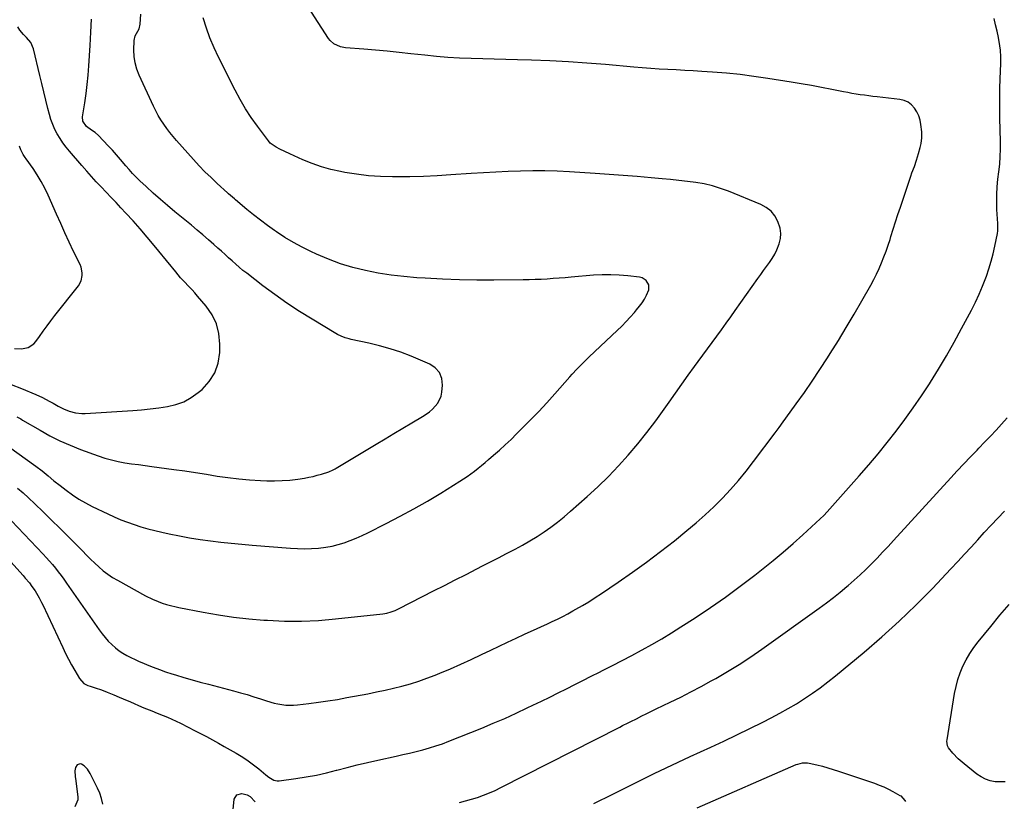
# Model space of a CAD drawing. Units: inches. Extents: x 1916175 to 1921445, y 437739 to 443113.
# Drawn here: x 1919678 to 1920282, y 441024 to 441503 of the extents above; entities that cross this region are included whole.
import ezdxf

# ---------------------------------------------------------------- set-up
doc = ezdxf.new("R2010")
doc.units = ezdxf.units.IN
doc.header["$MEASUREMENT"] = 0
doc.layers.add('7', color=7, linetype='Continuous')
doc.layers.add('8', color=7, linetype='Continuous')

msp = doc.modelspace()

# ---------------------------------------------------------------- linework, layer by layer
at = {"layer": '7', "color": 18}
for points in [[(1919665.35, 441203.67, 1928), (1919692.76, 441175.02, 1928), (1919694.71, 441172.94, 1928), (1919696.61, 441170.82, 1928), (1919698.47, 441168.66, 1928), (1919700.29, 441166.47, 1928), (1919702.05, 441164.24, 1928), (1919703.79, 441161.98, 1928), (1919705.48, 441159.69, 1928), (1919707.13, 441157.37, 1928), (1919727.14, 441128.68, 1928), (1919728.91, 441126.29, 1928), (1919730.77, 441123.98, 1928), (1919732.77, 441121.78, 1928), (1919734.85, 441119.66, 1928), (1919737.19, 441117.58, 1928), (1919739.38, 441115.86, 1928), (1919741.73, 441114.33, 1928), (1919744.16, 441112.94, 1928), (1919746.68, 441111.67, 1928), (1919749.22, 441110.45, 1928), (1919751.79, 441109.29, 1928), (1919754.38, 441108.17, 1928), (1919756.61, 441107.23, 1928), (1919760.35, 441105.73, 1928), (1919764.12, 441104.3, 1928), (1919767.92, 441102.99, 1928), (1919771.76, 441101.76, 1928), (1919774.07, 441101.05, 1928), (1919779.08, 441099.55, 1928), (1919784.11, 441098.09, 1928), (1919789.16, 441096.69, 1928), (1919794.22, 441095.32, 1928), (1919809.65, 441091.27, 1928), (1919813.81, 441090.13, 1928), (1919817.97, 441088.94, 1928), (1919822.09, 441087.66, 1928), (1919826.2, 441086.32, 1928), (1919829.8, 441085.11, 1928), (1919834.45, 441083.76, 1928), (1919836.81, 441083.23, 1928), (1919841.59, 441082.5, 1928), (1919846.39, 441082.4, 1928), (1919848.8, 441082.6, 1928), (1919855.73, 441083.46, 1928), (1919861.59, 441084.25, 1928), (1919867.44, 441085.11, 1928), (1919873.28, 441086.07, 1928), (1919879.1, 441087.11, 1928), (1919892.03, 441089.54, 1928), (1919897.27, 441090.57, 1928), (1919902.49, 441091.68, 1928), (1919907.7, 441092.9, 1928), (1919912.88, 441094.18, 1928), (1919918.03, 441095.61, 1928), (1919923.13, 441097.19, 1928), (1919928.16, 441098.96, 1928), (1919933.15, 441100.86, 1928), (1919936.19, 441102.09, 1928), (1919942.64, 441104.78, 1928), (1919949.04, 441107.56, 1928), (1919955.39, 441110.46, 1928), (1919961.7, 441113.46, 1928), (1919967.31, 441116.19, 1928), (1919972.49, 441118.68, 1928), (1919977.68, 441121.15, 1928), (1919982.88, 441123.58, 1928), (1919988.1, 441125.98, 1928), (1919992.05, 441127.78, 1928), (1919995.3, 441129.27, 1928), (1919998.55, 441130.75, 1928), (1920001.8, 441132.25, 1928), (1920005.04, 441133.74, 1928), (1920008.26, 441135.28, 1928), (1920011.46, 441136.87, 1928), (1920014.62, 441138.53, 1928), (1920017.76, 441140.24, 1928), (1920019.56, 441141.26, 1928), (1920023.55, 441143.56, 1928), (1920027.5, 441145.93, 1928), (1920031.39, 441148.4, 1928), (1920035.23, 441150.94, 1928), (1920045.4, 441157.82, 1928), (1920054.21, 441163.95, 1928), (1920062.93, 441170.22, 1928), (1920071.49, 441176.7, 1928), (1920079.94, 441183.33, 1928), (1920087.66, 441189.52, 1928), (1920093.32, 441194.24, 1928), (1920098.85, 441199.1, 1928), (1920104.2, 441204.16, 1928), (1920109.43, 441209.36, 1928), (1920114.46, 441214.75, 1928), (1920119.34, 441220.26, 1928), (1920124.02, 441225.95, 1928), (1920128.54, 441231.77, 1928), (1920141.77, 441249.44, 1928), (1920144.21, 441252.75, 1928), (1920145.18, 441254.08, 1928), (1920145.67, 441254.74, 1928), (1920154.73, 441267.2, 1928), (1920159.68, 441274.14, 1928), (1920164.53, 441281.15, 1928), (1920169.25, 441288.25, 1928), (1920173.87, 441295.41, 1928), (1920175.56, 441298.08, 1928), (1920180.53, 441306.06, 1928), (1920185.41, 441314.09, 1928), (1920190.18, 441322.19, 1928), (1920194.87, 441330.33, 1928), (1920200.38, 441340.05, 1928), (1920202.2, 441343.4, 1928), (1920203.94, 441346.79, 1928), (1920205.55, 441350.23, 1928), (1920207.09, 441353.72, 1928), (1920208.51, 441357.25, 1928), (1920209.85, 441360.81, 1928), (1920211.09, 441364.41, 1928), (1920212.25, 441368.04, 1928), (1920212.78, 441369.79, 1928), (1920214.17, 441374.3, 1928), (1920215.59, 441378.81, 1928), (1920217.05, 441383.3, 1928), (1920218.54, 441387.78, 1928), (1920224.32, 441404.85, 1928), (1920225, 441406.82, 1928), (1920225.69, 441408.79, 1928), (1920227.15, 441412.71, 1928), (1920228.54, 441416.64, 1928), (1920229.17, 441418.63, 1928), (1920229.75, 441420.64, 1928), (1920230.78, 441424.36, 1928), (1920231.33, 441426.72, 1928), (1920231.75, 441430.33, 1928), (1920231.75, 441432.74, 1928), (1920231.66, 441433.95, 1928), (1920231.21, 441438.39, 1928), (1920230.71, 441441.12, 1928), (1920229.92, 441443.74, 1928), (1920228.72, 441446.2, 1928), (1920227.24, 441448.55, 1928), (1920225.36, 441450.49, 1928), (1920223.26, 441452.07, 1928), (1920220.85, 441453.09, 1928), (1920218.22, 441453.74, 1928), (1920204.3, 441455.37, 1928), (1920201.71, 441455.68, 1928), (1920199.13, 441456, 1928), (1920196.55, 441456.34, 1928), (1920193.98, 441456.69, 1928), (1920191.4, 441457.08, 1928), (1920188.84, 441457.49, 1928), (1920186.28, 441457.96, 1928), (1920183.72, 441458.45, 1928), (1920176.44, 441459.94, 1928), (1920170.24, 441461.16, 1928), (1920164.03, 441462.33, 1928), (1920157.81, 441463.42, 1928), (1920151.57, 441464.44, 1928), (1920137.19, 441466.71, 1928), (1920128.76, 441467.93, 1928), (1920120.31, 441468.99, 1928), (1920111.83, 441469.82, 1928), (1920103.34, 441470.49, 1928), (1920096.76, 441470.92, 1928), (1920091.54, 441471.25, 1928), (1920086.32, 441471.57, 1928), (1920081.1, 441471.87, 1928), (1920075.88, 441472.15, 1928), (1920070.66, 441472.45, 1928), (1920065.44, 441472.8, 1928), (1920060.23, 441473.2, 1928), (1920055.02, 441473.64, 1928), (1920037.62, 441475.2, 1928), (1920026.29, 441476.12, 1928), (1920014.95, 441476.9, 1928), (1920003.6, 441477.47, 1928), (1919992.24, 441477.9, 1928), (1919983.74, 441478.14, 1928), (1919976.62, 441478.34, 1928), (1919969.5, 441478.53, 1928), (1919962.39, 441478.72, 1928), (1919955.27, 441478.9, 1928), (1919948.16, 441479.16, 1928), (1919941.06, 441479.56, 1928), (1919933.97, 441480.14, 1928), (1919926.89, 441480.85, 1928), (1919918.25, 441481.83, 1928), (1919911.08, 441482.6, 1928), (1919903.9, 441483.32, 1928), (1919896.71, 441483.97, 1928), (1919889.52, 441484.56, 1928), (1919878.27, 441485.42, 1928), (1919875.22, 441485.96, 1928), (1919871.01, 441487.88, 1928), (1919868.76, 441489.92, 1928), (1919867.83, 441491.14, 1928), (1919850.98, 441517.4, 1928)], [(1919671.52, 441240.96, 1924), (1919688.31, 441228.95, 1924), (1919692.11, 441226.11, 1924), (1919695.8, 441223.13, 1924), (1919699.45, 441220.11, 1924), (1919703.17, 441217.15, 1924), (1919706.89, 441214.25, 1924), (1919710.71, 441211.48, 1924), (1919714.63, 441208.87, 1924), (1919718.7, 441206.51, 1924), (1919722.89, 441204.33, 1924), (1919732.45, 441199.72, 1924), (1919736.43, 441197.9, 1924), (1919740.44, 441196.18, 1924), (1919744.53, 441194.61, 1924), (1919748.65, 441193.15, 1924), (1919752.82, 441191.84, 1924), (1919757.02, 441190.61, 1924), (1919761.26, 441189.52, 1924), (1919765.52, 441188.53, 1924), (1919770.04, 441187.55, 1924), (1919776.35, 441186.27, 1924), (1919782.67, 441185.11, 1924), (1919789.03, 441184.12, 1924), (1919795.4, 441183.24, 1924), (1919801.79, 441182.5, 1924), (1919808.19, 441181.8, 1924), (1919814.6, 441181.18, 1924), (1919821.01, 441180.62, 1924), (1919844.61, 441178.69, 1924), (1919848.87, 441178.46, 1924), (1919853.12, 441178.36, 1924), (1919857.38, 441178.48, 1924), (1919861.63, 441178.75, 1924), (1919866.22, 441179.3, 1924), (1919870.04, 441179.96, 1924), (1919873.81, 441180.9, 1924), (1919877.53, 441182.03, 1924), (1919881.2, 441183.37, 1924), (1919884.82, 441184.81, 1924), (1919888.38, 441186.4, 1924), (1919891.9, 441188.08, 1924), (1919903.25, 441193.83, 1924), (1919911.75, 441198.26, 1924), (1919920.16, 441202.84, 1924), (1919928.46, 441207.63, 1924), (1919936.68, 441212.55, 1924), (1919948.28, 441219.71, 1924), (1919950.62, 441221.2, 1924), (1919952.92, 441222.74, 1924), (1919955.18, 441224.34, 1924), (1919957.4, 441225.99, 1924), (1919959.59, 441227.69, 1924), (1919961.75, 441229.42, 1924), (1919963.88, 441231.19, 1924), (1919965.99, 441232.99, 1924), (1919969.08, 441235.67, 1924), (1919972.69, 441238.87, 1924), (1919976.25, 441242.11, 1924), (1919979.76, 441245.41, 1924), (1919983.22, 441248.76, 1924), (1919986.69, 441252.2, 1924), (1919991.8, 441257.35, 1924), (1919996.84, 441262.58, 1924), (1920001.76, 441267.91, 1924), (1920006.6, 441273.32, 1924), (1920015.82, 441283.85, 1924), (1920017.24, 441285.44, 1924), (1920020.14, 441288.56, 1924), (1920023.13, 441291.6, 1924), (1920026.17, 441294.58, 1924), (1920027.72, 441296.05, 1924), (1920044.94, 441312.25, 1924), (1920047.66, 441314.9, 1924), (1920050.33, 441317.6, 1924), (1920052.9, 441320.39, 1924), (1920055.41, 441323.23, 1924), (1920056.81, 441324.87, 1924), (1920058.51, 441326.99, 1924), (1920060.1, 441329.17, 1924), (1920061.55, 441331.46, 1924), (1920062.9, 441333.81, 1924), (1920064.37, 441337.12, 1924), (1920064.28, 441340.06, 1924), (1920062.67, 441342.74, 1924), (1920060.11, 441344.39, 1924), (1920058.57, 441344.79, 1924), (1920051.41, 441345.64, 1924), (1920046.15, 441346.1, 1924), (1920040.89, 441346.35, 1924), (1920035.62, 441346.28, 1924), (1920030.35, 441346, 1924), (1920016.59, 441344.85, 1924), (1920012.92, 441344.55, 1924), (1920009.25, 441344.26, 1924), (1920005.57, 441343.99, 1924), (1920001.9, 441343.73, 1924), (1919998.22, 441343.52, 1924), (1919994.54, 441343.35, 1924), (1919990.86, 441343.24, 1924), (1919987.18, 441343.19, 1924), (1919969.31, 441343.08, 1924), (1919958.77, 441343.12, 1924), (1919948.23, 441343.3, 1924), (1919937.7, 441343.69, 1924), (1919927.17, 441344.22, 1924), (1919922.07, 441344.53, 1924), (1919914.12, 441345.19, 1924), (1919906.21, 441346.1, 1924), (1919898.34, 441347.36, 1924), (1919890.51, 441348.87, 1924), (1919890.47, 441348.88, 1924), (1919882.77, 441350.81, 1924), (1919875.18, 441353.08, 1924), (1919867.76, 441355.84, 1924), (1919860.45, 441358.94, 1924), (1919857.08, 441360.51, 1924), (1919851.62, 441363.21, 1924), (1919846.26, 441366.1, 1924), (1919841.05, 441369.26, 1924), (1919835.96, 441372.59, 1924), (1919834.68, 441373.47, 1924), (1919830.34, 441376.57, 1924), (1919826.07, 441379.74, 1924), (1919821.89, 441383.04, 1924), (1919817.77, 441386.42, 1924), (1919810.86, 441392.25, 1924), (1919810.24, 441392.78, 1924), (1919807.78, 441394.9, 1924), (1919806.56, 441395.98, 1924), (1919805.95, 441396.52, 1924), (1919799.52, 441402.35, 1924), (1919795.76, 441405.86, 1924), (1919792.07, 441409.46, 1924), (1919788.51, 441413.17, 1924), (1919785.03, 441416.97, 1924), (1919774.65, 441428.65, 1924), (1919772.58, 441431.06, 1924), (1919770.56, 441433.52, 1924), (1919768.63, 441436.04, 1924), (1919766.75, 441438.61, 1924), (1919764.99, 441441.25, 1924), (1919763.33, 441443.96, 1924), (1919761.83, 441446.75, 1924), (1919760.42, 441449.6, 1924), (1919751.65, 441468.78, 1924), (1919750.27, 441472.45, 1924), (1919749.22, 441476.2, 1924), (1919748.7, 441480.04, 1924), (1919748.51, 441483.96, 1924), (1919748.64, 441489.87, 1924), (1919749.33, 441492.74, 1924), (1919751.64, 441497.05, 1924), (1919752.26, 441499.92, 1924), (1919752.81, 441506.01, 1924)], [(1919677.12, 441215.5, 1926), (1919680.48, 441212.57, 1926), (1919683.78, 441209.56, 1926), (1919687.69, 441205.89, 1926), (1919692.86, 441200.96, 1926), (1919698, 441195.99, 1926), (1919703.08, 441190.96, 1926), (1919708.12, 441185.9, 1926), (1919716.86, 441177.02, 1926), (1919719.36, 441174.52, 1926), (1919721.88, 441172.05, 1926), (1919724.44, 441169.62, 1926), (1919727.03, 441167.21, 1926), (1919729.71, 441164.93, 1926), (1919732.49, 441162.79, 1926), (1919735.42, 441160.85, 1926), (1919738.44, 441159.04, 1926), (1919755.65, 441149.61, 1926), (1919759.95, 441147.54, 1926), (1919763.34, 441146.1, 1926), (1919765.88, 441145.12, 1926), (1919768.47, 441144.29, 1926), (1919770.91, 441143.62, 1926), (1919774.31, 441142.8, 1926), (1919776.02, 441142.44, 1926), (1919791.03, 441139.54, 1926), (1919800.28, 441137.92, 1926), (1919809.56, 441136.53, 1926), (1919818.88, 441135.49, 1926), (1919828.23, 441134.67, 1926), (1919830.38, 441134.52, 1926), (1919840.83, 441134.07, 1926), (1919851.26, 441134, 1926), (1919861.69, 441134.49, 1926), (1919872.11, 441135.35, 1926), (1919901.05, 441138.51, 1926), (1919903.66, 441138.94, 1926), (1919906.22, 441139.63, 1926), (1919908.71, 441140.56, 1926), (1919911.12, 441141.67, 1926), (1919932.25, 441152.5, 1926), (1919938.89, 441155.9, 1926), (1919945.53, 441159.3, 1926), (1919952.18, 441162.68, 1926), (1919958.82, 441166.06, 1926), (1919962.37, 441167.87, 1926), (1919967.24, 441170.35, 1926), (1919972.11, 441172.85, 1926), (1919976.96, 441175.37, 1926), (1919981.81, 441177.9, 1926), (1919982.37, 441178.19, 1926), (1919986.89, 441180.65, 1926), (1919991.35, 441183.22, 1926), (1919995.71, 441185.92, 1926), (1920000.02, 441188.73, 1926), (1920004.23, 441191.7, 1926), (1920008.35, 441194.76, 1926), (1920012.34, 441197.99, 1926), (1920016.26, 441201.32, 1926), (1920026.47, 441210.36, 1926), (1920033.06, 441216.43, 1926), (1920039.49, 441222.66, 1926), (1920045.66, 441229.15, 1926), (1920051.67, 441235.79, 1926), (1920057.44, 441242.65, 1926), (1920063.07, 441249.63, 1926), (1920068.48, 441256.77, 1926), (1920073.74, 441264.03, 1926), (1920076.75, 441268.33, 1926), (1920080.61, 441273.8, 1926), (1920084.49, 441279.26, 1926), (1920088.4, 441284.7, 1926), (1920092.33, 441290.12, 1926), (1920094.52, 441293.11, 1926), (1920097.38, 441297.02, 1926), (1920100.24, 441300.93, 1926), (1920103.1, 441304.84, 1926), (1920105.96, 441308.75, 1926), (1920108.82, 441312.66, 1926), (1920111.66, 441316.58, 1926), (1920114.48, 441320.51, 1926), (1920117.3, 441324.45, 1926), (1920131.14, 441343.94, 1926), (1920132.91, 441346.42, 1926), (1920134.68, 441348.9, 1926), (1920136.46, 441351.37, 1926), (1920138.25, 441353.84, 1926), (1920139.93, 441356.37, 1926), (1920141.47, 441358.97, 1926), (1920142.79, 441361.69, 1926), (1920144.24, 441365.24, 1926), (1920145.03, 441368.46, 1926), (1920145.32, 441371.67, 1926), (1920144.88, 441374.86, 1926), (1920143.5, 441379.06, 1926), (1920141.57, 441382.38, 1926), (1920139.24, 441385.29, 1926), (1920136.29, 441387.57, 1926), (1920132.93, 441389.43, 1926), (1920113.07, 441397.52, 1926), (1920108.19, 441399.3, 1926), (1920103.25, 441400.82, 1926), (1920098.21, 441401.97, 1926), (1920093.1, 441402.87, 1926), (1920087.93, 441403.55, 1926), (1920082.76, 441404.17, 1926), (1920077.58, 441404.71, 1926), (1920072.4, 441405.2, 1926), (1920065.67, 441405.78, 1926), (1920057.12, 441406.49, 1926), (1920048.56, 441407.17, 1926), (1920040.01, 441407.8, 1926), (1920031.44, 441408.39, 1926), (1920015.64, 441409.43, 1926), (1920008.11, 441409.82, 1926), (1920000.58, 441410.05, 1926), (1919993.05, 441410.05, 1926), (1919985.51, 441409.91, 1926), (1919977.97, 441409.61, 1926), (1919970.44, 441409.26, 1926), (1919962.91, 441408.83, 1926), (1919955.38, 441408.35, 1926), (1919942.92, 441407.49, 1926), (1919934.49, 441407, 1926), (1919926.06, 441406.62, 1926), (1919917.62, 441406.41, 1926), (1919909.18, 441406.32, 1926), (1919907.09, 441406.32, 1926), (1919899.71, 441406.52, 1926), (1919892.36, 441407.01, 1926), (1919885.04, 441407.91, 1926), (1919877.76, 441409.1, 1926), (1919875.16, 441409.6, 1926), (1919869.26, 441410.95, 1926), (1919863.44, 441412.57, 1926), (1919857.74, 441414.59, 1926), (1919852.14, 441416.88, 1926), (1919844.17, 441420.46, 1926), (1919841.06, 441421.88, 1926), (1919837.96, 441423.35, 1926), (1919835.69, 441424.47, 1926), (1919832.12, 441427.06, 1926), (1919830.96, 441428.4, 1926), (1919824.24, 441437.38, 1926), (1919820.49, 441442.68, 1926), (1919816.94, 441448.09, 1926), (1919813.67, 441453.69, 1926), (1919810.6, 441459.4, 1926), (1919800.37, 441479.67, 1926), (1919797.62, 441485.53, 1926), (1919795.11, 441491.48, 1926), (1919792.94, 441497.57, 1926), (1919791.01, 441503.74, 1926)], [(1919676.73, 441259.21, 1922), (1919679.02, 441257.92, 1922), (1919680.15, 441257.26, 1922), (1919690.88, 441250.97, 1922), (1919696.9, 441247.66, 1922), (1919703.02, 441244.58, 1922), (1919709.29, 441241.82, 1922), (1919715.67, 441239.3, 1922), (1919726.64, 441235.29, 1922), (1919730.63, 441233.97, 1922), (1919734.66, 441232.81, 1922), (1919738.75, 441231.9, 1922), (1919742.88, 441231.14, 1922), (1919747.05, 441230.53, 1922), (1919751.21, 441229.93, 1922), (1919755.39, 441229.35, 1922), (1919759.56, 441228.78, 1922), (1919773.04, 441227, 1922), (1919779.67, 441226.08, 1922), (1919786.3, 441225.12, 1922), (1919792.92, 441224.07, 1922), (1919799.54, 441222.97, 1922), (1919806.15, 441221.97, 1922), (1919812.77, 441221.14, 1922), (1919819.42, 441220.58, 1922), (1919826.09, 441220.19, 1922), (1919829.9, 441220.04, 1922), (1919834.67, 441219.99, 1922), (1919839.43, 441220.12, 1922), (1919844.18, 441220.52, 1922), (1919848.91, 441221.11, 1922), (1919853.05, 441221.74, 1922), (1919855.69, 441222.2, 1922), (1919858.32, 441222.74, 1922), (1919860.92, 441223.39, 1922), (1919863.51, 441224.12, 1922), (1919867.94, 441225.49, 1922), (1919870.64, 441226.66, 1922), (1919871.95, 441227.36, 1922), (1919872.58, 441227.73, 1922), (1919897.01, 441242.39, 1922), (1919902.49, 441245.67, 1922), (1919907.97, 441248.96, 1922), (1919913.44, 441252.26, 1922), (1919918.92, 441255.55, 1922), (1919925.53, 441259.53, 1922), (1919927.64, 441260.91, 1922), (1919929.67, 441262.39, 1922), (1919931.58, 441264.03, 1922), (1919934.93, 441267.68, 1922), (1919936.91, 441272.01, 1922), (1919937.37, 441274.42, 1922), (1919937.73, 441278.67, 1922), (1919937.24, 441282.78, 1922), (1919935.91, 441286.39, 1922), (1919933.33, 441289.23, 1922), (1919929.9, 441291.56, 1922), (1919918.45, 441296.36, 1922), (1919912.11, 441298.8, 1922), (1919905.69, 441301.01, 1922), (1919899.15, 441302.84, 1922), (1919892.55, 441304.44, 1922), (1919881.72, 441306.72, 1922), (1919880.48, 441307.02, 1922), (1919878.03, 441307.75, 1922), (1919875.65, 441308.67, 1922), (1919873.36, 441309.79, 1922), (1919872.25, 441310.42, 1922), (1919857.78, 441319.05, 1922), (1919850, 441323.88, 1922), (1919842.35, 441328.88, 1922), (1919834.88, 441334.16, 1922), (1919827.54, 441339.61, 1922), (1919817.67, 441347.21, 1922), (1919815.37, 441349.03, 1922), (1919813.11, 441350.89, 1922), (1919810.9, 441352.81, 1922), (1919808.72, 441354.78, 1922), (1919806.57, 441356.76, 1922), (1919804.4, 441358.74, 1922), (1919802.22, 441360.7, 1922), (1919800.03, 441362.65, 1922), (1919797.59, 441364.82, 1922), (1919794.15, 441367.82, 1922), (1919790.7, 441370.8, 1922), (1919787.21, 441373.74, 1922), (1919783.7, 441376.66, 1922), (1919773.62, 441384.93, 1922), (1919769.13, 441388.69, 1922), (1919764.7, 441392.5, 1922), (1919760.33, 441396.39, 1922), (1919756.02, 441400.34, 1922), (1919752.09, 441404.01, 1922), (1919749.82, 441406.21, 1922), (1919747.61, 441408.46, 1922), (1919745.49, 441410.8, 1922), (1919743.42, 441413.2, 1922), (1919740.23, 441417, 1922), (1919737.76, 441419.85, 1922), (1919735.24, 441422.65, 1922), (1919732.69, 441425.42, 1922), (1919726.71, 441431.78, 1922), (1919724.75, 441433.53, 1922), (1919722.51, 441434.91, 1922), (1919719.37, 441437.13, 1922), (1919717.15, 441440.5, 1922), (1919716.99, 441443.06, 1922), (1919718.31, 441451.69, 1922), (1919719.1, 441457.37, 1922), (1919719.8, 441463.06, 1922), (1919720.35, 441468.77, 1922), (1919720.8, 441474.49, 1922), (1919721.62, 441486.79, 1922), (1919722.06, 441494.95, 1922), (1919722.37, 441503.1, 1922)], [(1919675.26, 441301.14, 1918), (1919679.5, 441300.92, 1918), (1919683.63, 441301.78, 1918), (1919687.03, 441303.96, 1918), (1919688.42, 441305.52, 1918), (1919690.51, 441308.5, 1918), (1919692.83, 441311.76, 1918), (1919695.19, 441314.98, 1918), (1919697.6, 441318.17, 1918), (1919700.05, 441321.33, 1918), (1919714.47, 441339.58, 1918), (1919716.13, 441342.54, 1918), (1919716.81, 441345.86, 1918), (1919716.76, 441347.6, 1918), (1919716.08, 441350.94, 1918), (1919715.44, 441352.55, 1918), (1919711.51, 441360.69, 1918), (1919708.81, 441366.36, 1918), (1919706.15, 441372.05, 1918), (1919703.56, 441377.77, 1918), (1919701.01, 441383.5, 1918), (1919695.92, 441395.12, 1918), (1919693.89, 441399.38, 1918), (1919691.69, 441403.54, 1918), (1919689.24, 441407.56, 1918), (1919686.61, 441411.48, 1918), (1919682.36, 441417.41, 1918), (1919681.75, 441418.3, 1918), (1919680.58, 441420.13, 1918), (1919679.08, 441423.01, 1918), (1919678.38, 441425.06, 1918)], [(1919948.11, 441022.93, 1932), (1919951.88, 441023.77, 1932), (1919955.6, 441024.81, 1932), (1919959.28, 441025.96, 1932), (1919962.91, 441027.28, 1932), (1919966.5, 441028.71, 1932), (1919970.03, 441030.28, 1932), (1919973.51, 441031.96, 1932), (1920046.54, 441069.07, 1932), (1920048.23, 441069.93, 1932), (1920051.6, 441071.65, 1932), (1920053.28, 441072.5, 1932), (1920056.65, 441074.21, 1932), (1920060.03, 441075.91, 1932), (1920062.68, 441077.22, 1932), (1920066.73, 441079.19, 1932), (1920068.75, 441080.16, 1932), (1920077.47, 441084.31, 1932), (1920083.82, 441087.42, 1932), (1920090.13, 441090.6, 1932), (1920096.38, 441093.92, 1932), (1920102.58, 441097.31, 1932), (1920105.33, 441098.85, 1932), (1920112.59, 441103.08, 1932), (1920119.75, 441107.46, 1932), (1920126.77, 441112.09, 1932), (1920133.68, 441116.87, 1932), (1920168.86, 441142.05, 1932), (1920173.19, 441145.23, 1932), (1920177.47, 441148.48, 1932), (1920181.67, 441151.83, 1932), (1920185.82, 441155.25, 1932), (1920186.58, 441155.89, 1932), (1920190.26, 441159.09, 1932), (1920193.88, 441162.36, 1932), (1920197.41, 441165.73, 1932), (1920200.87, 441169.17, 1932), (1920204.27, 441172.68, 1932), (1920207.64, 441176.21, 1932), (1920210.98, 441179.78, 1932), (1920214.29, 441183.36, 1932), (1920249.47, 441221.83, 1932), (1920253.45, 441226.14, 1932), (1920257.47, 441230.42, 1932), (1920261.53, 441234.66, 1932), (1920265.62, 441238.87, 1932), (1920266.71, 441239.98, 1932), (1920270.26, 441243.63, 1932), (1920273.77, 441247.32, 1932), (1920277.24, 441251.06, 1932), (1920280.68, 441254.82, 1932), (1920284.03, 441258.65, 1932)], [(1920030.5, 441022.24, 1934), (1920042.18, 441028.02, 1934), (1920060.3, 441036.97, 1934), (1920067.6, 441040.54, 1934), (1920074.93, 441044.06, 1934), (1920082.28, 441047.52, 1934), (1920089.66, 441050.94, 1934), (1920102.38, 441056.78, 1934), (1920110.38, 441060.5, 1934), (1920118.34, 441064.28, 1934), (1920126.26, 441068.16, 1934), (1920134.15, 441072.1, 1934), (1920139.39, 441074.75, 1934), (1920144.59, 441077.5, 1934), (1920149.73, 441080.35, 1934), (1920154.77, 441083.38, 1934), (1920159.75, 441086.51, 1934), (1920164.62, 441089.8, 1934), (1920169.41, 441093.21, 1934), (1920174.09, 441096.77, 1934), (1920178.69, 441100.44, 1934), (1920196.32, 441115, 1934), (1920207.2, 441124.33, 1934), (1920217.84, 441133.91, 1934), (1920228.13, 441143.87, 1934), (1920238.17, 441154.09, 1934), (1920249.6, 441166.15, 1934), (1920253.74, 441170.54, 1934), (1920257.85, 441174.96, 1934), (1920261.93, 441179.41, 1934), (1920265.98, 441183.88, 1934), (1920270.04, 441188.34, 1934), (1920274.15, 441192.76, 1934), (1920278.31, 441197.13, 1934), (1920282.51, 441201.46, 1934)], [(1920282.8, 441035.6, 1936), (1920279.76, 441035.42, 1936), (1920276.67, 441035.55, 1936), (1920273.64, 441036.2, 1936), (1920270.75, 441037.15, 1936), (1920268.04, 441038.56, 1936), (1920265.47, 441040.28, 1936), (1920257.73, 441046.44, 1936), (1920254.07, 441049.63, 1936), (1920250.71, 441053.14, 1936), (1920248.05, 441056.27, 1936), (1920247.42, 441057.58, 1936), (1920247.12, 441060.5, 1936), (1920247.2, 441061.24, 1936), (1920251.85, 441089.68, 1936), (1920252.73, 441093.99, 1936), (1920253.84, 441098.23, 1936), (1920255.29, 441102.37, 1936), (1920256.96, 441106.45, 1936), (1920258.95, 441110.38, 1936), (1920261.13, 441114.19, 1936), (1920263.6, 441117.82, 1936), (1920266.25, 441121.33, 1936), (1920274.02, 441130.8, 1936), (1920279.63, 441137.57, 1936), (1920285.29, 441144.28, 1936)], [(1920093.91, 441019.49, 1936), (1920154.64, 441046.03, 1936), (1920155.61, 441046.41, 1936), (1920158.61, 441047.16, 1936), (1920161.68, 441047.16, 1936), (1920162.69, 441046.98, 1936), (1920167.4, 441045.86, 1936), (1920170.76, 441045.02, 1936), (1920174.1, 441044.11, 1936), (1920177.41, 441043.11, 1936), (1920180.7, 441042.05, 1936), (1920202.65, 441034.62, 1936), (1920205.57, 441033.55, 1936), (1920208.44, 441032.37, 1936), (1920211.25, 441031.04, 1936), (1920214.01, 441029.61, 1936), (1920218.31, 441027.22, 1936), (1920218.86, 441026.88, 1936), (1920221.36, 441023.97, 1936), (1920221.64, 441023.38, 1936)], [(1919808.6, 441010.13, 1932), (1919809.94, 441024.78, 1932), (1919811.52, 441027.6, 1932), (1919814.67, 441028.3, 1932), (1919817.84, 441027.55, 1932), (1919819.78, 441026.55, 1932), (1919822.84, 441023.31, 1932)]]:
    msp.add_polyline3d(points, dxfattribs=at)
at = {"layer": '8', "color": 18}
for points in [[(1919657.71, 441187.07, 1930), (1919680.53, 441161.92, 1930), (1919681.83, 441160.44, 1930), (1919684.35, 441157.39, 1930), (1919685.95, 441155.29, 1930), (1919687.83, 441152.59, 1930), (1919690.3, 441148.32, 1930), (1919691.8, 441145.38, 1930), (1919692.52, 441143.9, 1930), (1919704.89, 441117.76, 1930), (1919706.61, 441114.23, 1930), (1919708.39, 441110.72, 1930), (1919710.25, 441107.27, 1930), (1919712.18, 441103.84, 1930), (1919715.05, 441098.86, 1930), (1919717.86, 441095.85, 1930), (1919720.3, 441094.45, 1930), (1919721.7, 441094.04, 1930), (1919724.79, 441093.13, 1930), (1919728.51, 441091.81, 1930), (1919732.06, 441090.41, 1930), (1919736.06, 441088.8, 1930), (1919739.52, 441087.38, 1930), (1919741.81, 441086.43, 1930), (1919746.39, 441084.48, 1930), (1919748.66, 441083.49, 1930), (1919751.31, 441082.32, 1930), (1919754.54, 441080.93, 1930), (1919757.79, 441079.6, 1930), (1919759.42, 441078.94, 1930), (1919762.69, 441077.64, 1930), (1919766.46, 441076.15, 1930), (1919769.15, 441075.05, 1930), (1919771.81, 441073.89, 1930), (1919774.44, 441072.66, 1930), (1919777.05, 441071.38, 1930), (1919781.85, 441068.95, 1930), (1919785.56, 441067.05, 1930), (1919789.25, 441065.14, 1930), (1919792.94, 441063.2, 1930), (1919796.61, 441061.25, 1930), (1919800.27, 441059.26, 1930), (1919803.91, 441057.24, 1930), (1919807.52, 441055.18, 1930), (1919811.12, 441053.09, 1930), (1919815.2, 441050.58, 1930), (1919818.56, 441048.34, 1930), (1919821.82, 441045.93, 1930), (1919825.01, 441043.43, 1930), (1919829.45, 441039.75, 1930), (1919831.31, 441038.31, 1930), (1919834.27, 441036.49, 1930), (1919836.43, 441036.02, 1930), (1919837.57, 441036.05, 1930), (1919847.87, 441037.47, 1930), (1919854.15, 441038.47, 1930), (1919860.41, 441039.63, 1930), (1919866.61, 441041.04, 1930), (1919872.78, 441042.62, 1930), (1919872.95, 441042.66, 1930), (1919879.19, 441044.34, 1930), (1919885.45, 441045.94, 1930), (1919891.74, 441047.44, 1930), (1919898.04, 441048.87, 1930), (1919909.27, 441051.31, 1930), (1919913.37, 441052.23, 1930), (1919917.47, 441053.17, 1930), (1919921.55, 441054.15, 1930), (1919925.63, 441055.16, 1930), (1919929.68, 441056.27, 1930), (1919933.69, 441057.49, 1930), (1919937.65, 441058.87, 1930), (1919941.57, 441060.36, 1930), (1919961.8, 441068.48, 1930), (1919968.86, 441071.39, 1930), (1919975.87, 441074.4, 1930), (1919982.83, 441077.54, 1930), (1919989.75, 441080.78, 1930), (1919993.23, 441082.45, 1930), (1919998.37, 441084.93, 1930), (1920003.5, 441087.43, 1930), (1920008.61, 441089.96, 1930), (1920013.72, 441092.51, 1930), (1920018.81, 441095.07, 1930), (1920023.91, 441097.64, 1930), (1920029, 441100.21, 1930), (1920034.09, 441102.78, 1930), (1920035.94, 441103.72, 1930), (1920041.95, 441106.79, 1930), (1920047.93, 441109.88, 1930), (1920053.89, 441113.03, 1930), (1920059.84, 441116.21, 1930), (1920060.15, 441116.38, 1930), (1920066.2, 441119.73, 1930), (1920072.19, 441123.18, 1930), (1920078.1, 441126.78, 1930), (1920083.95, 441130.47, 1930), (1920092.68, 441136.13, 1930), (1920102.02, 441142.36, 1930), (1920111.24, 441148.77, 1930), (1920120.29, 441155.42, 1930), (1920129.21, 441162.24, 1930), (1920134.32, 441166.26, 1930), (1920140.54, 441171.26, 1930), (1920146.68, 441176.36, 1930), (1920152.72, 441181.58, 1930), (1920158.67, 441186.9, 1930), (1920169.36, 441196.65, 1930), (1920171.53, 441198.75, 1930), (1920173.59, 441200.96, 1930), (1920193.34, 441223.1, 1930), (1920199.17, 441229.78, 1930), (1920204.91, 441236.54, 1930), (1920210.49, 441243.43, 1930), (1920215.97, 441250.41, 1930), (1920221.28, 441257.51, 1930), (1920226.47, 441264.7, 1930), (1920231.46, 441272.02, 1930), (1920236.33, 441279.44, 1930), (1920237, 441280.49, 1930), (1920242.02, 441288.56, 1930), (1920246.9, 441296.7, 1930), (1920251.59, 441304.96, 1930), (1920256.15, 441313.29, 1930), (1920262.2, 441324.66, 1930), (1920264.62, 441329.47, 1930), (1920266.91, 441334.35, 1930), (1920268.97, 441339.32, 1930), (1920270.9, 441344.36, 1930), (1920271.32, 441345.53, 1930), (1920272.83, 441350.05, 1930), (1920274.22, 441354.61, 1930), (1920275.42, 441359.22, 1930), (1920276.5, 441363.86, 1930), (1920278.15, 441371.72, 1930), (1920278.38, 441373.21, 1930), (1920278.35, 441376.99, 1930), (1920278.31, 441377.74, 1930), (1920277.82, 441386.29, 1930), (1920277.68, 441390.94, 1930), (1920277.7, 441395.59, 1930), (1920277.98, 441400.23, 1930), (1920278.42, 441404.86, 1930), (1920278.99, 441409.5, 1930), (1920279.49, 441414.12, 1930), (1920279.85, 441418.76, 1930), (1920280.04, 441423.4, 1930), (1920280.02, 441428.05, 1930), (1920279.64, 441442.35, 1930), (1920279.53, 441448.38, 1930), (1920279.51, 441454.41, 1930), (1920279.61, 441460.44, 1930), (1920279.79, 441466.47, 1930), (1920280.15, 441475.79, 1930), (1920280.19, 441477.16, 1930), (1920280.21, 441479.9, 1930), (1920280.01, 441483.99, 1930), (1920279.62, 441486.69, 1930), (1920278.66, 441491.83, 1930), (1920277.87, 441495.74, 1930), (1920277, 441499.62, 1930), (1920276.01, 441503.47, 1930)], [(1919673.13, 441279.09, 1920), (1919679.62, 441276.53, 1920), (1919688.33, 441272.9, 1920), (1919692.47, 441271.03, 1920), (1919696.5, 441268.92, 1920), (1919698.85, 441267.6, 1920), (1919702.08, 441265.79, 1920), (1919705.34, 441264.05, 1920), (1919708.75, 441262.69, 1920), (1919712.67, 441261.7, 1920), (1919716.56, 441261.33, 1920), (1919718.52, 441261.36, 1920), (1919747.85, 441263.21, 1920), (1919753.19, 441263.62, 1920), (1919758.52, 441264.13, 1920), (1919763.83, 441264.78, 1920), (1919769.13, 441265.53, 1920), (1919774.24, 441266.77, 1920), (1919779.12, 441268.51, 1920), (1919783.64, 441271.03, 1920), (1919787.94, 441274.07, 1920), (1919790.29, 441276.04, 1920), (1919794.71, 441280.88, 1920), (1919798.16, 441286.18, 1920), (1919800.14, 441292.2, 1920), (1919801.13, 441298.68, 1920), (1919801.24, 441303.87, 1920), (1919800.65, 441310.23, 1920), (1919799.2, 441316.29, 1920), (1919796.45, 441321.87, 1920), (1919792.84, 441327.14, 1920), (1919787.51, 441333.3, 1920), (1919785.82, 441335.22, 1920), (1919784.12, 441337.11, 1920), (1919782.38, 441338.98, 1920), (1919779.18, 441342.31, 1920), (1919777.13, 441344.54, 1920), (1919774.27, 441348.08, 1920), (1919772.37, 441350.46, 1920), (1919771.41, 441351.63, 1920), (1919760.94, 441364.36, 1920), (1919756.7, 441369.41, 1920), (1919752.39, 441374.4, 1920), (1919747.99, 441379.3, 1920), (1919743.51, 441384.14, 1920), (1919740.51, 441387.33, 1920), (1919737.49, 441390.53, 1920), (1919734.46, 441393.74, 1920), (1919731.44, 441396.94, 1920), (1919728.41, 441400.14, 1920), (1919725.41, 441403.36, 1920), (1919722.43, 441406.61, 1920), (1919719.5, 441409.9, 1920), (1919716.6, 441413.21, 1920), (1919708.91, 441422.11, 1920), (1919706.87, 441424.61, 1920), (1919704.94, 441427.18, 1920), (1919703.15, 441429.86, 1920), (1919701.47, 441432.62, 1920), (1919700, 441435.47, 1920), (1919698.68, 441438.4, 1920), (1919697.62, 441441.42, 1920), (1919696.72, 441444.5, 1920), (1919695.77, 441448.33, 1920), (1919694.53, 441453.38, 1920), (1919693.3, 441458.44, 1920), (1919692.07, 441463.49, 1920), (1919690.86, 441468.55, 1920), (1919686.96, 441484.92, 1920), (1919685.35, 441488.76, 1920), (1919682.57, 441491.87, 1920), (1919680.69, 441493.53, 1920), (1919678.47, 441496.3, 1920), (1919677.38, 441498.26, 1920)], [(1919729.33, 441021.85, 1930), (1919728.64, 441025.21, 1930), (1919727.55, 441028.46, 1930), (1919726.2, 441031.65, 1930), (1919721.7, 441040.68, 1930), (1919720.05, 441043.24, 1930), (1919717.89, 441045.39, 1930), (1919716.34, 441046.36, 1930), (1919715.48, 441046.53, 1930), (1919713.77, 441045.89, 1930), (1919712.56, 441044.24, 1930), (1919712.23, 441042.23, 1930), (1919712.49, 441038.84, 1930), (1919712.8, 441036.04, 1930), (1919714.04, 441026.02, 1930), (1919714.04, 441024.48, 1930), (1919712.27, 441020.27, 1930)]]:
    msp.add_polyline3d(points, dxfattribs=at)

doc.saveas('drawing.dxf')
